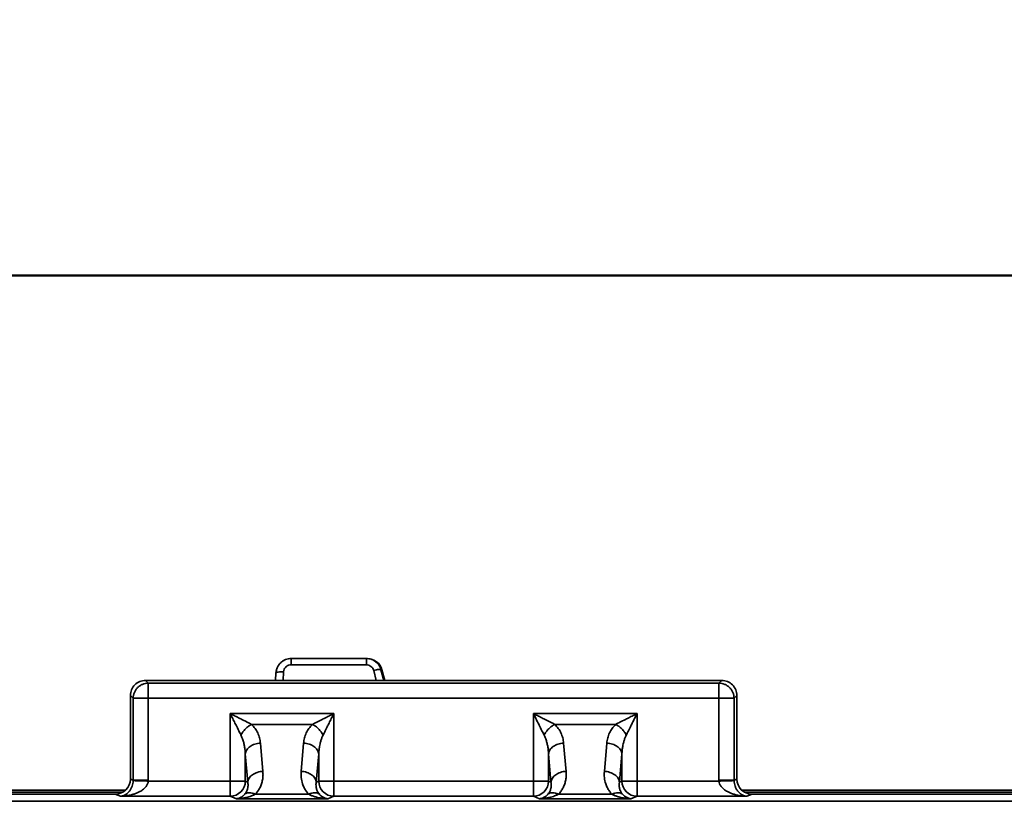
# Model space of a CAD drawing. Units: inches. Extents: x 2 to 101, y 1 to 131.
# Drawn here: x 70 to 77, y 53 to 59 of the extents above; entities that cross this region are included whole.
import ezdxf

# ---------------------------------------------------------------- set-up
doc = ezdxf.new("R2010")
doc.units = ezdxf.units.IN
doc.header["$LTSCALE"] = 12
doc.header["$MEASUREMENT"] = 0
doc.styles.add('SLDTEXTSTYLE0', font='TXT', dxfattribs={"width": 0.605})
doc.dimstyles.new('SLDDIMSTYLE3', dxfattribs={"dimtxt": 1.213379, "dimasz": 1.2, "dimexe": 0, "dimexo": 0.0625, "dimgap": 0.303345, "dimtad": 0, "dimtih": 1, "dimtoh": 1, "dimdec": 6, "dimlfac": 0.666667, "dimrnd": 1e-09, "dimzin": 12, "dimdsep": 46, "dimlunit": 5, "dimtxsty": 'SLDTEXTSTYLE0', "dimsah": 1, "dimcen": 0.09, "dimadec": 0, "dimazin": 3, "dimtfac": 1, "dimtdec": 3, "dimtofl": 0, "dimtmove": 0, "dimatfit": 3, "dimfxl": 0, "dimfrac": 2, "dimtolj": 1, "dimtzin": 12, "dimarcsym": 0})

# ---------------------------------------------------------------- blocks, each defined once
blk = doc.blocks.new('_D_3')
at = {"color": 7, "linetype": 'Continuous', "lineweight": 50}
for p, q in [((32.5161, 54.1673), (32.5161, 58.9558)), ((91.5121, 54.1673), (91.5121, 58.9558)), ((32.5161, 57.4558), (58.4955, 57.4558)), ((60.6253, 57.4558), (60.2086, 57.4558)), ((60.2086, 57.4558), (60.2086, 55.5924)), ((63.403, 57.4558), (63.8197, 57.4558)), ((63.8197, 57.4558), (63.8197, 55.5924)), ((91.5121, 57.4558), (65.5328, 57.4558)), ((60.2086, 55.5924), (60.6253, 55.5924)), ((63.8197, 55.5924), (63.403, 55.5924))]:
    blk.add_line(p, q, dxfattribs=at)
for points in [[(32.5161, 57.4558), (33.7161, 57.2758), (33.7161, 57.6358)], [(91.5121, 57.4558), (90.3121, 57.6358), (90.3121, 57.2758)]]:
    blk.add_solid(points, dxfattribs=at)
at = {"color": 7, "linetype": 'Continuous', "lineweight": 50, "char_height": 1.25, "attachment_point": 1, "style": 'SLDTEXTSTYLE0'}
for s, insert in [('39 5/16', (59.2364, 59.3449)), ('999', (60.6253, 57.2037))]:
    blk.add_mtext(s, dxfattribs=dict(at, insert=insert))

msp = doc.modelspace()

# ---------------------------------------------------------------- linework, layer by layer
at = {"color": 7, "linetype": 'Continuous', "lineweight": 35}
for p, q in [((71.8290724, 54.4733144), (72.4152469, 54.4733144)), ((72.4226361, 54.4733144), (72.4152469, 54.4733144)), ((71.8290724, 54.4244988), (72.4152469, 54.4244988)), ((71.7079005, 54.3031279), (71.7110825, 54.3615267)), ((72.5367127, 54.3857735), (72.5292944, 54.3857735)), ((72.5367127, 54.3857735), (72.5588507, 54.3031279)), ((70.7163367, 54.2815607), (70.6947717, 54.3031279)), ((70.6947717, 54.3031279), (75.1838594, 54.3031279)), ((75.1622891, 54.2815607), (70.7163367, 54.2815607)), ((75.1838594, 54.3031279), (75.1622891, 54.2815607)), ((75.1622891, 54.1638999), (75.1622891, 54.2815607)), ((70.5771109, 54.1854671), (70.5986759, 54.1638999)), ((70.5771109, 53.5351238), (70.5771109, 54.1854671)), ((70.5986759, 54.1638999), (70.5986759, 53.5265153)), ((70.7163359, 54.1638999), (70.5986759, 54.1638999)), ((70.7163359, 53.5265153), (70.7163359, 54.1638999)), ((70.7163359, 54.1638999), (75.1622891, 54.1638999)), ((75.1622891, 54.1638999), (75.1622891, 53.5265153)), ((75.2799508, 54.1638999), (75.1622891, 54.1638999)), ((75.3015194, 54.1854671), (75.2799508, 54.1638999)), ((75.2799508, 54.1638999), (75.2799508, 53.5265153)), ((75.3015194, 54.1854671), (75.3015194, 53.5351238)), ((71.354706, 54.0444017), (71.354706, 53.5189853)), ((72.1617139, 54.0444017), (71.354706, 54.0444017)), ((72.1617139, 53.5189853), (72.1617139, 54.0444017)), ((73.7169111, 54.0444017), (73.7169111, 53.5189853)), ((74.5239181, 54.0444017), (73.7169111, 54.0444017)), ((74.5239181, 53.5189853), (74.5239181, 54.0444017)), ((71.5217395, 53.9608849), (71.9946804, 53.9608849)), ((73.8839437, 53.9608849), (74.3568855, 53.9608849)), ((71.6092378, 53.5948329), (71.5900267, 53.8144397)), ((71.9263905, 53.8144397), (71.9071759, 53.5948329)), ((73.9714429, 53.5948329), (73.952231, 53.8144397)), ((74.2885947, 53.8144397), (74.2693811, 53.5948329)), ((71.4723659, 53.7309233), (71.4915779, 53.5113166)), ((71.4723659, 53.5189853), (71.4723659, 53.7309233)), ((72.0248367, 53.5113166), (72.0440522, 53.7309233)), ((72.0440522, 53.7309233), (72.0440522, 53.5189853)), ((73.834571, 53.7309233), (73.853783, 53.5113166)), ((73.834571, 53.5189853), (73.834571, 53.7309233)), ((74.387041, 53.5113166), (74.4062564, 53.7309233)), ((74.4062564, 53.7309233), (74.4062564, 53.5189853)), ((70.5771109, 53.5351238), (70.5986759, 53.5265153)), ((70.5986759, 53.5265153), (70.5986267, 53.5227459)), ((70.7162153, 53.5189853), (70.7163359, 53.5265153)), ((70.7162153, 53.5189853), (71.354706, 53.5189853)), ((71.354706, 53.5189853), (71.4723659, 53.5189853)), ((71.4723659, 53.5189853), (71.4915779, 53.5113166)), ((72.0248367, 53.5113166), (72.0440522, 53.5189853)), ((72.0440522, 53.5189853), (72.1617139, 53.5189853)), ((72.1617139, 53.5189853), (73.7169111, 53.5189853)), ((73.7169111, 53.5189853), (73.834571, 53.5189853)), ((73.834571, 53.5189853), (73.853783, 53.5113166)), ((74.387041, 53.5113166), (74.4062564, 53.5189853)), ((74.4062564, 53.5189853), (74.5239181, 53.5189853)), ((74.5239181, 53.400947), (74.5239181, 53.5189853)), ((74.5239181, 53.5189853), (75.1624088, 53.5189853)), ((75.1622891, 53.5265153), (75.1624088, 53.5189853)), ((75.2799508, 53.5265153), (75.3015194, 53.5351238)), ((75.2800001, 53.5227459), (75.2799508, 53.5265153)), ((68.2724914, 53.4339444), (70.5195252, 53.4339444)), ((70.4589098, 53.4173011), (68.3331069, 53.4173011)), ((68.3381044, 53.4475116), (70.5379883, 53.4475116)), ((70.4998786, 53.400947), (70.4589098, 53.4173011)), ((71.3547051, 53.400947), (70.4998786, 53.400947)), ((71.4023319, 53.3819352), (71.3547051, 53.400947)), ((71.5499634, 53.4164568), (71.9664468, 53.4164568)), ((72.161713, 53.400947), (72.1140765, 53.3819352)), ((73.7169094, 53.400947), (72.161713, 53.400947)), ((73.7645362, 53.3819352), (73.7169094, 53.400947)), ((73.9121685, 53.4164568), (74.3286519, 53.4164568)), ((74.5239181, 53.400947), (74.4762825, 53.3819352)), ((75.3787438, 53.400947), (74.5239181, 53.400947)), ((75.340642, 53.4475116), (78.2151534, 53.4475116)), ((75.3591059, 53.4339444), (78.1966912, 53.4339444)), ((75.4197214, 53.4173011), (75.3787438, 53.400947)), ((78.1360757, 53.4173011), (75.4197214, 53.4173011)), ((62.0993854, 53.3615485), (91.4563851, 53.3615485)), ((72.1140765, 53.3819352), (71.4023319, 53.3819352)), ((74.4762825, 53.3819352), (73.7645362, 53.3819352))]:
    msp.add_line(p, q, dxfattribs=at)
at = {"color": 8, "linetype": 'Continuous', "lineweight": 35}
for p, q in [((71.766484, 54.3031279), (71.7700515, 54.3686049)), ((72.4722517, 54.3807285), (72.4929764, 54.3031279)), ((72.5292944, 54.3857735), (72.5513663, 54.3031279))]:
    msp.add_line(p, q, dxfattribs=at)
at = {"color": 7, "linetype": 'Continuous', "lineweight": 35, "flags": 128}
for points in [[(70.7163367, 54.2815607), (70.7163367, 54.2782766), (70.7163359, 54.2718918), (70.7163359, 54.2625793), (70.7163359, 54.2505921), (70.7163359, 54.236254), (70.7163359, 54.2199548), (70.7163359, 54.2021359), (70.7163359, 54.1832808), (70.7163359, 54.1638999)], [(71.354706, 53.5189853), (71.354706, 53.4989268), (71.354706, 53.4794513), (71.354706, 53.4611242), (71.354706, 53.4444783), (71.354706, 53.4299967), (71.354706, 53.4181006), (71.354706, 53.4091353), (71.3547051, 53.4033616), (71.3547051, 53.400947)], [(72.161713, 53.400947), (72.161713, 53.4033616), (72.161713, 53.4091353), (72.161713, 53.4181006), (72.161713, 53.4299967), (72.1617139, 53.4444783), (72.1617139, 53.4611242), (72.1617139, 53.4794513), (72.1617139, 53.4989268), (72.1617139, 53.5189853)], [(73.7169111, 53.5189853), (73.7169111, 53.4989268), (73.7169111, 53.4794513), (73.7169111, 53.4611242), (73.7169111, 53.4444783), (73.7169111, 53.4299967), (73.7169111, 53.4181006), (73.7169111, 53.4091353), (73.7169111, 53.4033616), (73.7169094, 53.400947)]]:
    msp.add_lwpolyline(points, dxfattribs=at)
at = {"color": 7, "linetype": 'Continuous', "lineweight": 35}
for centre, radius, start, end in [((70.6946271, 54.1856117), 0.1175163, 89.92951925, 180.07048075), ((75.1840045, 54.185613), 0.117515, 359.92886605, 90.07070543), ((71.3540912, 53.5192203), 0.1182749, 270.29738149, 359.88615788), ((72.1623115, 53.519205), 0.1182595, 180.1064447, 269.71001593), ((73.716295, 53.5192216), 0.1182763, 270.29760183, 359.88550903), ((74.5245171, 53.5192063), 0.1182609, 180.10709353, 269.7097956)]:
    msp.add_arc(centre, radius, start, end, dxfattribs=at)
msp.add_ellipse((72.4226262, 54.3552042), major_axis=(0.0773657, 0.0892504), ratio=0.999911707, start_param=5.688333727, end_param=6.997330666, dxfattribs=at)
at = {"color": 7, "linetype": 'Continuous', "lineweight": 35, "extrusion": (-6.65334e-05, 2.84044e-16, 1)}
msp.add_ellipse((70.4585492, 53.5354832), major_axis=(-0.1101805, 0.0439781, -0.0000073), ratio=0.995592447, start_param=1.952089754, end_param=3.519844386, dxfattribs=at)
at = {"color": 7, "linetype": 'Continuous', "lineweight": 35, "extrusion": (-6.65334e-05, -2.84044e-16, 1)}
msp.add_ellipse((75.4200814, 53.5354832), major_axis=(-0.1101805, -0.0439781, -0.0000073), ratio=0.995592447, start_param=5.904933575, end_param=7.472688207, dxfattribs=at)
at = {"color": 7, "linetype": 'Continuous', "lineweight": 35}
for points, knots in [([(71.7110825, 54.3615267), (71.7121814, 54.3706171), (71.7142453, 54.3876911), (71.7224235, 54.407002), (71.7300164, 54.4198509), (71.7358325, 54.4279386), (71.7417348, 54.4348929), (71.7512488, 54.4445613), (71.7656375, 54.4557418), (71.7860316, 54.4659058), (71.8073902, 54.4721705), (71.8219142, 54.4729368), (71.8290724, 54.4733144)], [0, 0, 0, 0, 0.153098652, 0.287559116, 0.347858072, 0.40347338, 0.454408529, 0.500664886, 0.63075168, 0.757317441, 0.880393386, 1, 1, 1, 1]), ([(71.8290724, 54.4733144), (71.8290724, 54.472616), (71.8290724, 54.4712191), (71.8290724, 54.4603196), (71.8290724, 54.4444607), (71.8290724, 54.4311527), (71.8290724, 54.4244988)], [0, 0, 0, 0, 0.249993523, 0.499987876, 0.749997878, 1, 1, 1, 1]), ([(72.4152469, 54.4733144), (72.4215248, 54.4730252), (72.4341906, 54.4724416), (72.450746, 54.4682147), (72.4647757, 54.4626957), (72.476372, 54.4565483), (72.488345, 54.4483827), (72.5005681, 54.437521), (72.5124194, 54.4231721), (72.5227807, 54.4058354), (72.5270716, 54.3926199), (72.5292944, 54.3857735)], [0, 0, 0, 0, 0.121633309, 0.245398061, 0.329154598, 0.413875678, 0.499568177, 0.610083127, 0.730324094, 0.860293193, 1, 1, 1, 1]), ([(72.4152469, 54.4733144), (72.4152469, 54.4726161), (72.4152469, 54.4712195), (72.4152469, 54.4603196), (72.4152469, 54.4444607), (72.4152469, 54.4311527), (72.4152469, 54.4244988)], [0, 0, 0, 0, 0.250009365, 0.499998438, 0.750003158, 1, 1, 1, 1]), ([(71.7700515, 54.3686049), (71.7712076, 54.3757432), (71.7736034, 54.3905352), (71.7874215, 54.409264), (71.8068901, 54.4221225), (71.8218726, 54.4237275), (71.8290724, 54.4244988)], [0, 0, 0, 0, 0.242462727, 0.502436439, 0.760897859, 1, 1, 1, 1]), ([(72.4152469, 54.4244988), (72.4215187, 54.4239168), (72.4344319, 54.4227184), (72.4518377, 54.4130592), (72.4656168, 54.3987341), (72.4700772, 54.3866296), (72.4722517, 54.3807285)], [0, 0, 0, 0, 0.241825044, 0.497900033, 0.755222368, 1, 1, 1, 1]), ([(72.5292944, 54.3857735), (72.5281315, 54.3867628), (72.5258055, 54.3887415), (72.5124827, 54.3884902), (72.4939928, 54.385928), (72.4794987, 54.3824617), (72.4722517, 54.3807285)], [0, 0, 0, 0, 0.249988699, 0.499993643, 0.750001459, 1, 1, 1, 1]), ([(71.7110825, 54.3615267), (71.7119973, 54.3628158), (71.713827, 54.365394), (71.7274763, 54.3680408), (71.7469344, 54.3693676), (71.7623457, 54.3688591), (71.7700515, 54.3686049)], [0, 0, 0, 0, 0.249999337, 0.50000574, 0.749998602, 1, 1, 1, 1]), ([(70.5986759, 54.1638999), (70.5991675, 54.1715637), (70.6001506, 54.1868914), (70.6072497, 54.2090069), (70.6181764, 54.2294083), (70.632927, 54.2473094), (70.6508281, 54.2620595), (70.671229, 54.2729877), (70.6933451, 54.2800845), (70.708673, 54.2810686), (70.7163367, 54.2815607)], [0, 0, 0, 0, 0.124999135, 0.249999701, 0.374998337, 0.500000606, 0.624999516, 0.749996845, 0.875001105, 1, 1, 1, 1]), ([(75.1622891, 54.2815607), (75.1699532, 54.2810687), (75.1852814, 54.2800846), (75.2073978, 54.2729876), (75.2277986, 54.2620599), (75.2456989, 54.2473088), (75.2604504, 54.2294086), (75.2713773, 54.209007), (75.2784748, 54.1868912), (75.2794588, 54.1715637), (75.2799508, 54.1638999)], [0, 0, 0, 0, 0.125003218, 0.250007068, 0.375004326, 0.499999025, 0.625003802, 0.750002028, 0.875000775, 1, 1, 1, 1]), ([(71.354706, 54.0444017), (71.3583757, 54.0370699), (71.3648878, 54.0240591), (71.3741486, 54.0055199), (71.3828201, 53.9881748), (71.3913975, 53.9710284), (71.404391, 53.945019), (71.4202116, 53.9134555), (71.432618, 53.8885977), (71.4382223, 53.8773686)], [0, 0, 0, 0, 0.128648216, 0.228295021, 0.32568848, 0.434169679, 0.531447778, 0.78833989, 1, 1, 1, 1]), ([(71.5217395, 53.9608849), (71.5164716, 53.9635154), (71.5053477, 53.96907), (71.4872207, 53.9781208), (71.4669593, 53.9882633), (71.4472008, 53.9981577), (71.4280785, 54.0077115), (71.4109347, 54.0162866), (71.3935893, 54.0249587), (71.3750492, 54.0342191), (71.3620382, 54.0407316), (71.354706, 54.0444017)], [0, 0, 0, 0, 0.100261775, 0.211717943, 0.334490663, 0.468662125, 0.56590904, 0.674370836, 0.771745092, 0.871369832, 1, 1, 1, 1]), ([(72.1617139, 54.0444017), (72.1543819, 54.040732), (72.1413709, 54.03422), (72.1228319, 54.0249592), (72.1054873, 54.0162879), (72.0883407, 54.0077105), (72.0623316, 53.9947166), (72.0307669, 53.9788962), (72.0059094, 53.9664895), (71.9946804, 53.9608849)], [0, 0, 0, 0, 0.128650491, 0.228297316, 0.325685668, 0.434165723, 0.531446887, 0.788338884, 1, 1, 1, 1]), ([(72.0781967, 53.8773686), (72.0808272, 53.8826362), (72.0863821, 53.8937597), (72.0954324, 53.9118871), (72.1055755, 53.9321481), (72.1154702, 53.9519069), (72.1250229, 53.9710297), (72.1335998, 53.9881723), (72.14227, 54.0055192), (72.1515316, 54.0240582), (72.1580439, 54.0370694), (72.1617139, 54.0444017)], [0, 0, 0, 0, 0.100258156, 0.211716489, 0.334490439, 0.468660237, 0.565906326, 0.674371538, 0.771745145, 0.871369584, 1, 1, 1, 1]), ([(73.7169111, 54.0444017), (73.7205803, 54.0370698), (73.7270916, 54.0240587), (73.7363541, 54.0055199), (73.745025, 53.988175), (73.7536029, 53.9710285), (73.7665945, 53.9450186), (73.7824158, 53.9134553), (73.7948228, 53.8885977), (73.8004274, 53.8773686)], [0, 0, 0, 0, 0.128646449, 0.228294851, 0.325689223, 0.434169341, 0.531445485, 0.788337797, 1, 1, 1, 1]), ([(73.8839437, 53.9608849), (73.8786758, 53.9635155), (73.8675513, 53.9690704), (73.8494257, 53.9781203), (73.8291639, 53.9882638), (73.8094057, 53.9981578), (73.7902838, 54.0077114), (73.7731396, 54.0162869), (73.7557937, 54.0249585), (73.7372537, 54.034219), (73.724243, 54.0407316), (73.7169111, 54.0444017)], [0, 0, 0, 0, 0.1002588449, 0.2117185602, 0.3344855506, 0.4686577423, 0.565906695, 0.6743690803, 0.7717479658, 0.8713732473, 1, 1, 1, 1]), ([(74.5239181, 54.0444017), (74.5165868, 54.0407318), (74.5035762, 54.0342191), (74.4850365, 54.0249596), (74.4676917, 54.0162881), (74.4505455, 54.0077101), (74.4245358, 53.9947172), (74.3929722, 53.978896), (74.3681145, 53.9664894), (74.3568855, 53.9608849)], [0, 0, 0, 0, 0.128642333, 0.228297584, 0.325686137, 0.434162332, 0.531447757, 0.788338448, 1, 1, 1, 1]), ([(74.4404018, 53.8773686), (74.4430324, 53.8826361), (74.4485874, 53.8937596), (74.4576363, 53.911887), (74.4677799, 53.9321488), (74.4776752, 53.9519065), (74.4872283, 53.9710295), (74.4958035, 53.9881728), (74.5044755, 54.0055187), (74.5137355, 54.0240585), (74.520248, 54.0370695), (74.5239181, 54.0444017)], [0, 0, 0, 0, 0.100258425, 0.211715108, 0.334486959, 0.468661053, 0.565907402, 0.674370863, 0.771746779, 0.871369432, 1, 1, 1, 1]), ([(71.5217395, 53.9608849), (71.513323, 53.9561103), (71.4964899, 53.9465609), (71.4730366, 53.926076), (71.4525146, 53.9026303), (71.4429874, 53.885791), (71.4382223, 53.8773686)], [0, 0, 0, 0, 0.249984817, 0.499973249, 0.749905462, 1, 1, 1, 1]), ([(71.5900267, 53.8144397), (71.5881778, 53.8280237), (71.5845221, 53.8548834), (71.5699964, 53.8934445), (71.5501661, 53.9293738), (71.5310609, 53.9505521), (71.5217395, 53.9608849)], [0, 0, 0, 0, 0.2619855182, 0.5180224443, 0.7648438035, 1, 1, 1, 1]), ([(71.9946804, 53.9608849), (71.9853618, 53.9505548), (71.9662576, 53.9293768), (71.9464263, 53.8934509), (71.9318924, 53.8548878), (71.9282388, 53.8280277), (71.9263905, 53.8144397)], [0, 0, 0, 0, 0.235097882, 0.481978926, 0.737943564, 1, 1, 1, 1]), ([(72.0781967, 53.8773686), (72.0734223, 53.885785), (72.0638733, 53.902618), (72.0433875, 53.9260703), (72.0199424, 53.9465937), (72.0031029, 53.9561201), (71.9946804, 53.9608849)], [0, 0, 0, 0, 0.24998088, 0.499968122, 0.749899163, 1, 1, 1, 1]), ([(73.8839437, 53.9608849), (73.8755276, 53.9561102), (73.858695, 53.9465607), (73.8352417, 53.9260761), (73.8147197, 53.9026303), (73.8051926, 53.885791), (73.8004274, 53.8773686)], [0, 0, 0, 0, 0.249980485, 0.499970361, 0.749904017, 1, 1, 1, 1]), ([(73.952231, 53.8144397), (73.9503821, 53.8280238), (73.9467263, 53.8548835), (73.9322006, 53.8934438), (73.9123709, 53.929375), (73.8932655, 53.9505523), (73.8839437, 53.9608849)], [0, 0, 0, 0, 0.2619854769, 0.5180223626, 0.7648369544, 1, 1, 1, 1]), ([(74.3568855, 53.9608849), (74.3475665, 53.9505547), (74.3284615, 53.9293765), (74.3086303, 53.8934511), (74.2940979, 53.8548872), (74.2904435, 53.8280276), (74.2885947, 53.8144397)], [0, 0, 0, 0, 0.235094534, 0.481975014, 0.737938073, 1, 1, 1, 1]), ([(74.4404018, 53.8773686), (74.4356274, 53.885785), (74.4260784, 53.9026181), (74.4055925, 53.9260703), (74.3821478, 53.9465935), (74.3653081, 53.9561201), (74.3568855, 53.9608849)], [0, 0, 0, 0, 0.249981231, 0.499970358, 0.749903269, 1, 1, 1, 1]), ([(71.4382223, 53.8773686), (71.441815, 53.8695577), (71.449547, 53.8527475), (71.4580697, 53.8260003), (71.4648955, 53.7971969), (71.4700702, 53.7655053), (71.4715531, 53.743167), (71.4723659, 53.7309233)], [0, 0, 0, 0, 0.1683131847, 0.3622333359, 0.553667355, 0.7553630393, 1, 1, 1, 1]), ([(72.0440522, 53.7309233), (72.0447026, 53.7412779), (72.0459096, 53.7604944), (72.0497673, 53.7869194), (72.0547112, 53.8115429), (72.0610445, 53.8348169), (72.0688306, 53.8573099), (72.0752024, 53.870956), (72.0781967, 53.8773686)], [0, 0, 0, 0, 0.20683782, 0.383857584, 0.531089916, 0.705262873, 0.861495347, 1, 1, 1, 1]), ([(73.8004274, 53.8773686), (73.8040197, 53.8695576), (73.8117509, 53.8527467), (73.8202752, 53.8260015), (73.8270995, 53.7971962), (73.8322744, 53.7655054), (73.8337579, 53.7431671), (73.834571, 53.7309233)], [0, 0, 0, 0, 0.1683114824, 0.3622378373, 0.5536664219, 0.7553623508, 1, 1, 1, 1]), ([(74.4062564, 53.7309233), (74.4069074, 53.7412779), (74.4081154, 53.7604943), (74.411971, 53.7869196), (74.4169165, 53.8115424), (74.4232502, 53.8348176), (74.4310343, 53.8573098), (74.4374071, 53.8709559), (74.4404018, 53.8773686)], [0, 0, 0, 0, 0.206837995, 0.383856935, 0.531090069, 0.705258318, 0.861493528, 1, 1, 1, 1]), ([(71.5900267, 53.8144397), (71.5826142, 53.8138286), (71.567789, 53.8126064), (71.5463399, 53.8070811), (71.5264405, 53.7990666), (71.5088019, 53.7885771), (71.4940243, 53.7760577), (71.4827325, 53.7619314), (71.4749487, 53.7467083), (71.4732268, 53.7361849), (71.4723659, 53.7309233)], [0, 0, 0, 0, 0.124999579, 0.249999359, 0.375002431, 0.500000258, 0.625002598, 0.749997071, 0.875001324, 1, 1, 1, 1]), ([(72.0440522, 53.7309233), (72.043191, 53.7361848), (72.0414686, 53.7467076), (72.0336842, 53.7619324), (72.0223934, 53.7760572), (72.0076153, 53.7885772), (71.9899771, 53.7990664), (71.970077, 53.8070812), (71.9486283, 53.8126064), (71.9338031, 53.8138286), (71.9263905, 53.8144397)], [0, 0, 0, 0, 0.124999803, 0.249997982, 0.374998618, 0.500001319, 0.624999507, 0.750000148, 0.875000289, 1, 1, 1, 1]), ([(73.952231, 53.8144397), (73.9448186, 53.8138286), (73.9299936, 53.8126063), (73.9085453, 53.8070811), (73.8886442, 53.7990664), (73.8710064, 53.7885775), (73.8562296, 53.7760572), (73.8449363, 53.7619318), (73.8371541, 53.7467081), (73.8354321, 53.7361849), (73.834571, 53.7309233)], [0, 0, 0, 0, 0.124994496, 0.249995873, 0.375000608, 0.500002441, 0.625001579, 0.74999862, 0.875001265, 1, 1, 1, 1]), ([(74.4062564, 53.7309233), (74.4053957, 53.7361848), (74.4036742, 53.7467079), (74.3958879, 53.761932), (74.3845988, 53.7760576), (74.3698194, 53.7885769), (74.3521815, 53.7990663), (74.3322819, 53.8070814), (74.3108331, 53.8126065), (74.2960076, 53.8138286), (74.2885947, 53.8144397)], [0, 0, 0, 0, 0.124998737, 0.249998283, 0.374996111, 0.500001773, 0.624999661, 0.749995606, 0.874995447, 1, 1, 1, 1]), ([(71.6092378, 53.5948329), (71.6018252, 53.5942218), (71.5869998, 53.5929996), (71.5655515, 53.5874745), (71.5456508, 53.5794596), (71.5280135, 53.5689702), (71.5132363, 53.5564506), (71.5019431, 53.542325), (71.4941609, 53.5271014), (71.4924389, 53.5165781), (71.4915779, 53.5113166)], [0, 0, 0, 0, 0.124999373, 0.250000713, 0.375001016, 0.50000397, 0.625001688, 0.749998693, 0.875001302, 1, 1, 1, 1]), ([(71.5499634, 53.4164568), (71.5568178, 53.4243652), (71.5709513, 53.4406721), (71.5868121, 53.4680517), (71.5991382, 53.497796), (71.6070476, 53.529389), (71.6108893, 53.5619735), (71.6097891, 53.5838626), (71.6092378, 53.5948329)], [0, 0, 0, 0, 0.149161033, 0.307563542, 0.474631887, 0.647546025, 0.823357483, 1, 1, 1, 1]), ([(71.9071759, 53.5948329), (71.9066533, 53.5784256), (71.9056133, 53.5457772), (71.9151757, 53.5030675), (71.9295797, 53.4680618), (71.9454543, 53.4406793), (71.9595911, 53.4243673), (71.9664468, 53.4164568)], [0, 0, 0, 0, 0.263959664, 0.525246566, 0.692252267, 0.850755886, 1, 1, 1, 1]), ([(72.0248367, 53.5113166), (72.0239759, 53.5165781), (72.0222541, 53.5271009), (72.0144697, 53.5423258), (72.0031778, 53.5564501), (71.9884005, 53.5689703), (71.9707619, 53.5794593), (71.9508623, 53.5874746), (71.9294137, 53.5929996), (71.9145885, 53.5942218), (71.9071759, 53.5948329)], [0, 0, 0, 0, 0.124999317, 0.249997776, 0.375001202, 0.499999538, 0.625003062, 0.749999587, 0.875000008, 1, 1, 1, 1]), ([(73.9714429, 53.5948329), (73.96403, 53.5942218), (73.9492044, 53.5929997), (73.9277559, 53.5874746), (73.9078561, 53.5794595), (73.8902182, 53.5689701), (73.8754411, 53.55645), (73.8641489, 53.542326), (73.8563656, 53.5271003), (73.8546439, 53.516578), (73.853783, 53.5113166)], [0, 0, 0, 0, 0.125003939, 0.250004932, 0.375000491, 0.499999151, 0.624996522, 0.749998982, 0.874994808, 1, 1, 1, 1]), ([(73.9121685, 53.4164568), (73.9190225, 53.4243653), (73.9331552, 53.4406724), (73.9490174, 53.4680515), (73.9613436, 53.497796), (73.9692512, 53.5293891), (73.9730948, 53.5619735), (73.9719944, 53.5838626), (73.9714429, 53.5948329)], [0, 0, 0, 0, 0.149159467, 0.307563386, 0.474631849, 0.647545514, 0.823357359, 1, 1, 1, 1]), ([(74.2693811, 53.5948329), (74.2688581, 53.5784256), (74.2678174, 53.5457769), (74.2773799, 53.5030665), (74.2917845, 53.468063), (74.3076597, 53.4406787), (74.3217962, 53.4243672), (74.3286519, 53.4164568)], [0, 0, 0, 0, 0.263955872, 0.525243723, 0.692255503, 0.850755344, 1, 1, 1, 1]), ([(74.387041, 53.5113166), (74.38618, 53.516578), (74.3844581, 53.5271008), (74.3766751, 53.542326), (74.3653828, 53.55645), (74.3506056, 53.5689706), (74.3329662, 53.5794591), (74.3130666, 53.5874747), (74.2916182, 53.5929995), (74.2767933, 53.5942218), (74.2693811, 53.5948329)], [0, 0, 0, 0, 0.124999624, 0.249996722, 0.375000454, 0.499999098, 0.625006826, 0.750003658, 0.875004386, 1, 1, 1, 1]), ([(70.5986267, 53.5227459), (70.5980587, 53.5153636), (70.5968478, 53.4996228), (70.5905123, 53.4776108), (70.583027, 53.4610939), (70.5753209, 53.4484638), (70.5694356, 53.4405205), (70.5639835, 53.4341758), (70.5591269, 53.4291459), (70.553845, 53.4243055), (70.5481299, 53.4197196), (70.5419891, 53.4154528), (70.5347432, 53.4111703), (70.5256496, 53.4068535), (70.513747, 53.4027518), (70.5048154, 53.4015894), (70.4998786, 53.400947)], [0, 0, 0, 0, 0.076308581, 0.162708343, 0.267964398, 0.329003226, 0.395970792, 0.437501726, 0.48215689, 0.529960951, 0.580945587, 0.635112057, 0.692489126, 0.770829819, 0.873328726, 1, 1, 1, 1]), ([(70.4998786, 53.400947), (70.5055271, 53.4011237), (70.5163097, 53.4014612), (70.5316823, 53.4027556), (70.5454898, 53.4044012), (70.5577311, 53.4062946), (70.5684062, 53.4082789), (70.5843475, 53.4117143), (70.6048262, 53.4173351), (70.6289663, 53.4263041), (70.6536911, 53.4381455), (70.6738672, 53.4512362), (70.6896343, 53.4654056), (70.7012698, 53.4786325), (70.712305, 53.4959329), (70.7149669, 53.5116255), (70.7162153, 53.5189853)], [0, 0, 0, 0, 0.066364103, 0.126684851, 0.180960507, 0.229194885, 0.27139185, 0.307542541, 0.419059824, 0.517825562, 0.603991734, 0.731866055, 0.787235325, 0.837293253, 0.923690666, 1, 1, 1, 1]), ([(70.7162153, 53.5189853), (70.7089197, 53.5192187), (70.6943239, 53.5196856), (70.6731983, 53.5203608), (70.6535203, 53.5209903), (70.6360709, 53.5215484), (70.621424, 53.5220166), (70.6100061, 53.522382), (70.6017918, 53.5226448), (70.5996816, 53.5227122), (70.5986267, 53.5227459)], [0, 0, 0, 0, 0.125140331, 0.25035865, 0.375384109, 0.500152228, 0.625017288, 0.750044148, 0.875046744, 1, 1, 1, 1]), ([(70.5986759, 53.5265153), (70.5997027, 53.5265153), (70.6017563, 53.5265153), (70.6098452, 53.5265153), (70.6212985, 53.5265153), (70.6360864, 53.5265153), (70.6536063, 53.5265153), (70.6732825, 53.5265153), (70.6944332, 53.5265153), (70.7090351, 53.5265153), (70.7163359, 53.5265153)], [0, 0, 0, 0, 0.1249979222, 0.2500027299, 0.3749969237, 0.4999993618, 0.6249979497, 0.749995871, 0.8750001242, 1, 1, 1, 1]), ([(71.4915779, 53.5113166), (71.4921714, 53.5072369), (71.4933046, 53.4994474), (71.4936752, 53.488238), (71.4932302, 53.4781485), (71.4921287, 53.4691857), (71.4894293, 53.4557896), (71.4839875, 53.4389109), (71.4741381, 53.4251828), (71.4697189, 53.4190233)], [0, 0, 0, 0, 0.1326088278, 0.2531983005, 0.3617681633, 0.4583337929, 0.5429102551, 0.7949122057, 1, 1, 1, 1]), ([(72.0466922, 53.4190233), (72.0448893, 53.4213016), (72.04111, 53.4260778), (72.0364175, 53.4337177), (72.0321841, 53.4421198), (72.0286201, 53.4512878), (72.0254948, 53.4622398), (72.0232341, 53.4756896), (72.0223971, 53.4925275), (72.023979, 53.5047106), (72.0248367, 53.5113166)], [0, 0, 0, 0, 0.0765358279, 0.1604417658, 0.2518089975, 0.3507289634, 0.4572732229, 0.6048334701, 0.7857282393, 1, 1, 1, 1]), ([(73.853783, 53.5113166), (73.8543762, 53.5072369), (73.8555088, 53.4994473), (73.8558791, 53.4882381), (73.8554356, 53.4781485), (73.8543337, 53.4691858), (73.8516345, 53.4557892), (73.8461914, 53.4389114), (73.8363428, 53.4251829), (73.831924, 53.4190233)], [0, 0, 0, 0, 0.1326076943, 0.2531963611, 0.3617654078, 0.4583303921, 0.5429062892, 0.7949148428, 1, 1, 1, 1]), ([(74.4088964, 53.4190233), (74.4070936, 53.4213017), (74.4033143, 53.4260778), (74.3986214, 53.4337176), (74.3943898, 53.4421199), (74.3908239, 53.4512877), (74.3876989, 53.4622398), (74.3854398, 53.4756896), (74.3846009, 53.4925275), (74.3861831, 53.5047106), (74.387041, 53.5113166)], [0, 0, 0, 0, 0.0765358638, 0.1604418409, 0.2518081293, 0.3507289139, 0.4572732234, 0.6048331977, 0.785728139, 1, 1, 1, 1]), ([(75.1622891, 53.5265153), (75.1695902, 53.5265153), (75.1841918, 53.5265153), (75.2053431, 53.5265153), (75.2250187, 53.5265153), (75.2425385, 53.5265153), (75.2573277, 53.5265153), (75.2687794, 53.5265153), (75.2768696, 53.5265153), (75.2789238, 53.5265153), (75.2799508, 53.5265153)], [0, 0, 0, 0, 0.125004777, 0.250001326, 0.37499914, 0.499997622, 0.625003331, 0.749994786, 0.875001284, 1, 1, 1, 1]), ([(75.2800001, 53.5227459), (75.2789443, 53.5227122), (75.2768323, 53.5226448), (75.2686211, 53.522382), (75.2572026, 53.5220166), (75.2425546, 53.5215484), (75.2251041, 53.5209902), (75.2054265, 53.5203608), (75.1843005, 53.5196857), (75.1697044, 53.5192187), (75.1624088, 53.5189853)], [0, 0, 0, 0, 0.124954646, 0.249953139, 0.37497954, 0.499850869, 0.624612427, 0.749637428, 0.874860128, 1, 1, 1, 1]), ([(75.1624088, 53.5189853), (75.1636602, 53.5116247), (75.1663285, 53.4959303), (75.1801701, 53.4741592), (75.1966202, 53.4579287), (75.2134819, 53.4455899), (75.22635, 53.4378722), (75.2383198, 53.4317345), (75.248982, 53.4268911), (75.2605672, 53.422252), (75.2730745, 53.4178831), (75.2865058, 53.4138495), (75.3023383, 53.4098418), (75.3224052, 53.4058756), (75.3484613, 53.4022267), (75.3679641, 53.4014025), (75.3787438, 53.400947)], [0, 0, 0, 0, 0.076309487, 0.162710002, 0.267963153, 0.329000208, 0.395975321, 0.437502631, 0.482158092, 0.529964284, 0.580944714, 0.635114423, 0.692489343, 0.770827264, 0.873330585, 1, 1, 1, 1]), ([(75.3787438, 53.400947), (75.3761611, 53.4012217), (75.3712308, 53.4017463), (75.3641824, 53.4033074), (75.3578704, 53.4051923), (75.3522977, 53.407298), (75.3474536, 53.4094707), (75.3402018, 53.4131821), (75.3308173, 53.4191586), (75.3198035, 53.4285479), (75.3085487, 53.4408192), (75.2993116, 53.454261), (75.2921259, 53.4687029), (75.2868249, 53.4821341), (75.2817736, 53.499625), (75.2805663, 53.5153643), (75.2800001, 53.5227459)], [0, 0, 0, 0, 0.066361906, 0.126682761, 0.180960344, 0.229194227, 0.271386062, 0.3075409, 0.419058596, 0.517823289, 0.603989676, 0.731861579, 0.787235475, 0.837292155, 0.9236918, 1, 1, 1, 1]), ([(71.4697189, 53.4190233), (71.468306, 53.4173889), (71.4653805, 53.4140052), (71.4607487, 53.4093509), (71.4557427, 53.4048317), (71.4503541, 53.4005488), (71.4445846, 53.3965459), (71.4375638, 53.3923577), (71.4285054, 53.3879971), (71.4164228, 53.38378), (71.4073483, 53.382592), (71.4023319, 53.3819352)], [0, 0, 0, 0, 0.066908994, 0.138529355, 0.214893751, 0.296024329, 0.38194816, 0.472693897, 0.606940606, 0.782714609, 1, 1, 1, 1]), ([(71.4023319, 53.3819352), (71.41276, 53.3823672), (71.4305675, 53.383105), (71.4570646, 53.3865554), (71.4858715, 53.3921703), (71.517732, 53.4012181), (71.5398902, 53.4116942), (71.5499634, 53.4164568)], [0, 0, 0, 0, 0.2069014969, 0.3533167115, 0.527442684, 0.7851713306, 1, 1, 1, 1]), ([(71.5499634, 53.4164568), (71.5421419, 53.4196731), (71.5264924, 53.4261084), (71.5044984, 53.4290326), (71.4846377, 53.4274469), (71.4746905, 53.4218304), (71.4697189, 53.4190233)], [0, 0, 0, 0, 0.24989652, 0.49999505, 0.750101507, 1, 1, 1, 1]), ([(72.0466922, 53.4190233), (72.0417207, 53.4218304), (72.0317739, 53.4274468), (72.011912, 53.4290326), (71.9899179, 53.4261085), (71.9742683, 53.4196731), (71.9664468, 53.4164568)], [0, 0, 0, 0, 0.249899796, 0.49999628, 0.750102177, 1, 1, 1, 1]), ([(71.9664468, 53.4164568), (71.9695454, 53.4148766), (71.9759607, 53.411605), (71.9861312, 53.407127), (71.9971048, 53.4027991), (72.0089045, 53.3987213), (72.0215239, 53.3949373), (72.0368707, 53.3910146), (72.0568579, 53.3870046), (72.0833157, 53.3832465), (72.1031255, 53.382402), (72.1140765, 53.3819352)], [0, 0, 0, 0, 0.066908444, 0.138525638, 0.214889309, 0.296018942, 0.381947081, 0.472689162, 0.606940937, 0.782712411, 1, 1, 1, 1]), ([(72.1140765, 53.3819352), (72.1093073, 53.3825481), (72.1011632, 53.3835947), (72.0891012, 53.3875073), (72.0759478, 53.3936232), (72.0613776, 53.4032227), (72.0512818, 53.4140852), (72.0466922, 53.4190233)], [0, 0, 0, 0, 0.20690753, 0.353319899, 0.527437103, 0.785171961, 1, 1, 1, 1]), ([(73.831924, 53.4190233), (73.8305108, 53.417389), (73.827585, 53.4140057), (73.8229523, 53.4093506), (73.8179481, 53.4048317), (73.8125593, 53.4005488), (73.8067887, 53.396546), (73.7997676, 53.3923576), (73.7907115, 53.3879974), (73.7786282, 53.3837796), (73.7695532, 53.3825919), (73.7645362, 53.3819352)], [0, 0, 0, 0, 0.066910704, 0.138522243, 0.214884499, 0.296014866, 0.381940464, 0.472685966, 0.606939495, 0.782701744, 1, 1, 1, 1]), ([(73.7645362, 53.3819352), (73.7749641, 53.3823672), (73.7927715, 53.383105), (73.8192695, 53.3865552), (73.8480758, 53.3921704), (73.8799364, 53.4012183), (73.902095, 53.4116943), (73.9121685, 53.4164568)], [0, 0, 0, 0, 0.206904489, 0.353322834, 0.527442788, 0.785169086, 1, 1, 1, 1]), ([(73.9121685, 53.4164568), (73.904347, 53.4196731), (73.8886975, 53.4261085), (73.8667026, 53.4290326), (73.8468424, 53.4274471), (73.8368953, 53.4218304), (73.831924, 53.4190233)], [0, 0, 0, 0, 0.24989917, 0.500006415, 0.750115523, 1, 1, 1, 1]), ([(74.4088964, 53.4190233), (74.4039252, 53.4218304), (74.3939785, 53.427447), (74.3741177, 53.4290326), (74.3521234, 53.4261086), (74.3364735, 53.4196731), (74.3286519, 53.4164568)], [0, 0, 0, 0, 0.249895574, 0.500003473, 0.750109509, 1, 1, 1, 1]), ([(74.3286519, 53.4164568), (74.3317503, 53.4148765), (74.3381656, 53.4116045), (74.3483353, 53.4071275), (74.3593103, 53.402799), (74.3711089, 53.398721), (74.3837288, 53.3949376), (74.3990751, 53.3910144), (74.419063, 53.3870047), (74.4455209, 53.3832464), (74.4653311, 53.382402), (74.4762825, 53.3819352)], [0, 0, 0, 0, 0.066904007, 0.138529526, 0.21488832, 0.296013276, 0.381945375, 0.472682654, 0.606938247, 0.782708922, 1, 1, 1, 1]), ([(74.4762825, 53.3819352), (74.4715135, 53.3825481), (74.4633699, 53.3835948), (74.451305, 53.3875073), (74.4381523, 53.3936232), (74.4235818, 53.4032227), (74.413486, 53.4140852), (74.4088964, 53.4190233)], [0, 0, 0, 0, 0.206906688, 0.3533225313, 0.5274390265, 0.7851728358, 1, 1, 1, 1])]:
    msp.add_open_spline(points, degree=3, knots=knots, dxfattribs=at)

# ---------------------------------------------------------------- dimensions: what is measured, and where the dimension line sits
at = {"color": 7, "linetype": 'Continuous', "lineweight": 50}
dim = msp.add_linear_dim(base=(91.5121499, 57.4557953), p1=(32.516146, 53.417301), p2=(91.5121499, 53.417301), dimstyle='SLDDIMSTYLE3', dxfattribs=at)
dim.commit()
dim.dimension.update_dxf_attribs({"geometry": '_D_3', "text_midpoint": (62.014148, 57.4557953), "dimtype": 160})

doc.saveas('drawing.dxf')
